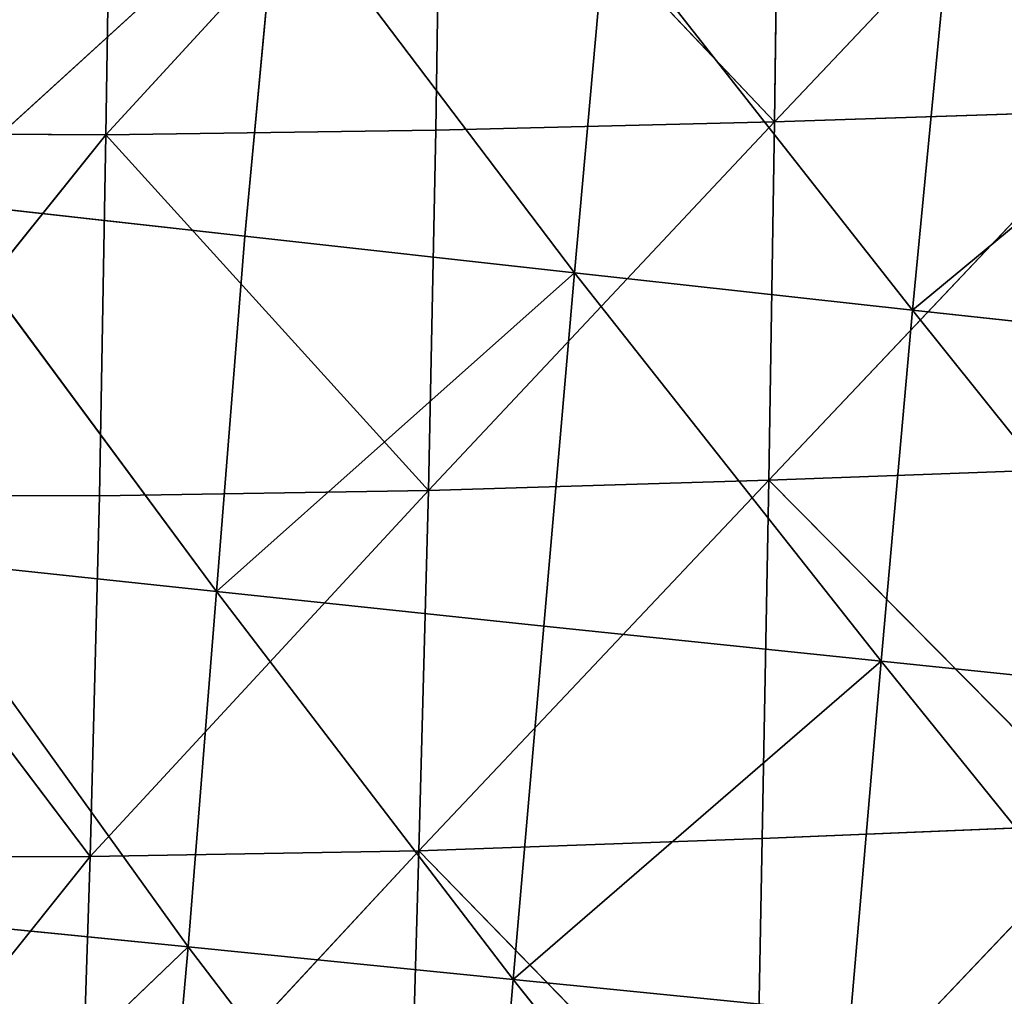
# Model space of a CAD drawing. Extents: x -0.4 to 0.73, y -0.75 to 0.52.
# Drawn here: x -0.28 to -0.23, y -0.26 to -0.21 of the extents above; entities that cross this region are included whole.
import ezdxf

# ---------------------------------------------------------------- set-up
doc = ezdxf.new("R2010")
doc.units = 0
doc.header["$LTSCALE"] = 0.0254
doc.layers.get('0').update_dxf_attribs({"color": 13, "linetype": 'CONTINUOUS'})

# ---------------------------------------------------------------- blocks, each defined once
blk = doc.blocks.new('SEDILE')
at = {"color": 0}
for p, q in [((-0.402395, -0.111356, 1.113027), (-0.384365, -0.09231, 1.109017)), ((-0.402395, -0.111356, 1.113027), (-0.384365, -0.09231, 1.109017)), ((-0.402159, -0.092826, 1.112965), (-0.402395, -0.111356, 1.113027)), ((-0.402159, -0.092826, 1.112965), (-0.402395, -0.111356, 1.113027)), ((-0.419627, -0.093183, 1.117087), (-0.43695, -0.112036, 1.121236)), ((-0.419627, -0.093183, 1.117087), (-0.43695, -0.112036, 1.121236)), ((-0.436668, -0.093382, 1.121162), (-0.43695, -0.112036, 1.121236)), ((-0.436668, -0.093382, 1.121162), (-0.43695, -0.112036, 1.121236)), ((-0.419895, -0.111794, 1.117165), (-0.419627, -0.093183, 1.117087)), ((-0.419895, -0.111794, 1.117165), (-0.419627, -0.093183, 1.117087)), ((-0.402395, -0.111356, 1.113027), (-0.419627, -0.093183, 1.117087)), ((-0.402395, -0.111356, 1.113027), (-0.419627, -0.093183, 1.117087)), ((-0.446179, -0.115445, 1.168987), (-0.428053, -0.098933, 1.179724)), ((-0.446179, -0.115445, 1.168987), (-0.428053, -0.098933, 1.179724)), ((-0.429765, -0.117272, 1.178608), (-0.428053, -0.098933, 1.179724)), ((-0.429765, -0.117272, 1.178608), (-0.428053, -0.098933, 1.179724)), ((-0.428053, -0.098933, 1.179724), (-0.412735, -0.119169, 1.186777)), ((-0.428053, -0.098933, 1.179724), (-0.412735, -0.119169, 1.186777)), ((-0.411099, -0.100942, 1.188105), (-0.412735, -0.119169, 1.186777)), ((-0.411099, -0.100942, 1.188105), (-0.412735, -0.119169, 1.186777)), ((-0.395255, -0.12109, 1.193279), (-0.411099, -0.100942, 1.188105)), ((-0.395255, -0.12109, 1.193279), (-0.411099, -0.100942, 1.188105)), ((-0.393527, -0.102976, 1.194516), (-0.395255, -0.12109, 1.193279)), ((-0.393527, -0.102976, 1.194516), (-0.395255, -0.12109, 1.193279)), ((-0.395255, -0.12109, 1.193279), (-0.375832, -0.104993, 1.199574)), ((-0.395255, -0.12109, 1.193279), (-0.375832, -0.104993, 1.199574)), ((-0.384607, -0.110775, 1.109048), (-0.402689, -0.129875, 1.113128)), ((-0.384607, -0.110775, 1.109048), (-0.402689, -0.129875, 1.113128)), ((-0.384607, -0.110775, 1.109048), (-0.402395, -0.111356, 1.113027)), ((-0.384607, -0.110775, 1.109048), (-0.402395, -0.111356, 1.113027)), ((-0.420278, -0.130411, 1.117311), (-0.402395, -0.111356, 1.113027)), ((-0.420278, -0.130411, 1.117311), (-0.402395, -0.111356, 1.113027)), ((-0.419895, -0.111794, 1.117165), (-0.402395, -0.111356, 1.113027)), ((-0.419895, -0.111794, 1.117165), (-0.402395, -0.111356, 1.113027)), ((-0.402395, -0.111356, 1.113027), (-0.402689, -0.129875, 1.113128)), ((-0.402395, -0.111356, 1.113027), (-0.402689, -0.129875, 1.113128)), ((-0.43695, -0.112036, 1.121236), (-0.451871, -0.111944, 1.125275)), ((-0.43695, -0.112036, 1.121236), (-0.451871, -0.111944, 1.125275)), ((-0.43695, -0.112036, 1.121236), (-0.419895, -0.111794, 1.117165)), ((-0.43695, -0.112036, 1.121236), (-0.419895, -0.111794, 1.117165)), ((-0.419895, -0.111794, 1.117165), (-0.420278, -0.130411, 1.117311)), ((-0.419895, -0.111794, 1.117165), (-0.420278, -0.130411, 1.117311)), ((-0.43695, -0.112036, 1.121236), (-0.451897, -0.13064, 1.125255)), ((-0.43695, -0.112036, 1.121236), (-0.451897, -0.13064, 1.125255)), ((-0.437279, -0.13068, 1.121317), (-0.43695, -0.112036, 1.121236)), ((-0.437279, -0.13068, 1.121317), (-0.43695, -0.112036, 1.121236)), ((-0.420278, -0.130411, 1.117311), (-0.43695, -0.112036, 1.121236)), ((-0.420278, -0.130411, 1.117311), (-0.43695, -0.112036, 1.121236)), ((-0.43124, -0.135625, 1.177817), (-0.446179, -0.115445, 1.168987)), ((-0.429765, -0.117272, 1.178608), (-0.446179, -0.115445, 1.168987)), ((-0.43124, -0.135625, 1.177817), (-0.446179, -0.115445, 1.168987)), ((-0.429765, -0.117272, 1.178608), (-0.446179, -0.115445, 1.168987)), ((-0.429765, -0.117272, 1.178608), (-0.43124, -0.135625, 1.177817)), ((-0.429765, -0.117272, 1.178608), (-0.43124, -0.135625, 1.177817)), ((-0.412735, -0.119169, 1.186777), (-0.429765, -0.117272, 1.178608)), ((-0.412735, -0.119169, 1.186777), (-0.429765, -0.117272, 1.178608)), ((-0.43124, -0.135625, 1.177817), (-0.412735, -0.119169, 1.186777)), ((-0.43124, -0.135625, 1.177817), (-0.412735, -0.119169, 1.186777)), ((-0.414317, -0.137414, 1.185875), (-0.412735, -0.119169, 1.186777)), ((-0.414317, -0.137414, 1.185875), (-0.412735, -0.119169, 1.186777)), ((-0.412735, -0.119169, 1.186777), (-0.395255, -0.12109, 1.193279)), ((-0.412735, -0.119169, 1.186777), (-0.395255, -0.12109, 1.193279)), ((-0.412735, -0.119169, 1.186777), (-0.39688, -0.139235, 1.19236)), ((-0.412735, -0.119169, 1.186777), (-0.39688, -0.139235, 1.19236)), ((-0.395255, -0.12109, 1.193279), (-0.39688, -0.139235, 1.19236)), ((-0.395255, -0.12109, 1.193279), (-0.39688, -0.139235, 1.19236)), ((-0.379251, -0.141047, 1.197668), (-0.395255, -0.12109, 1.193279)), ((-0.377607, -0.122999, 1.198516), (-0.395255, -0.12109, 1.193279)), ((-0.379251, -0.141047, 1.197668), (-0.395255, -0.12109, 1.193279)), ((-0.377607, -0.122999, 1.198516), (-0.395255, -0.12109, 1.193279)), ((-0.384865, -0.129224, 1.109116), (-0.402689, -0.129875, 1.113128)), ((-0.384865, -0.129224, 1.109116), (-0.402689, -0.129875, 1.113128)), ((-0.402689, -0.129875, 1.113128), (-0.420776, -0.149032, 1.117493)), ((-0.402689, -0.129875, 1.113128), (-0.420776, -0.149032, 1.117493)), ((-0.402689, -0.129875, 1.113128), (-0.420278, -0.130411, 1.117311)), ((-0.402689, -0.129875, 1.113128), (-0.420278, -0.130411, 1.117311)), ((-0.403039, -0.148391, 1.113228), (-0.402689, -0.129875, 1.113128)), ((-0.403039, -0.148391, 1.113228), (-0.402689, -0.129875, 1.113128)), ((-0.402689, -0.129875, 1.113128), (-0.385113, -0.147646, 1.109197)), ((-0.402689, -0.129875, 1.113128), (-0.385113, -0.147646, 1.109197)), ((-0.451897, -0.13064, 1.125255), (-0.437279, -0.13068, 1.121317)), ((-0.437766, -0.14933, 1.121372), (-0.451897, -0.13064, 1.125255)), ((-0.437766, -0.14933, 1.121372), (-0.451897, -0.13064, 1.125255)), ((-0.451897, -0.13064, 1.125255), (-0.437279, -0.13068, 1.121317)), ((-0.437766, -0.14933, 1.121372), (-0.420278, -0.130411, 1.117311)), ((-0.437766, -0.14933, 1.121372), (-0.420278, -0.130411, 1.117311)), ((-0.437279, -0.13068, 1.121317), (-0.437766, -0.14933, 1.121372)), ((-0.437279, -0.13068, 1.121317), (-0.437766, -0.14933, 1.121372)), ((-0.437279, -0.13068, 1.121317), (-0.420278, -0.130411, 1.117311)), ((-0.437279, -0.13068, 1.121317), (-0.420278, -0.130411, 1.117311)), ((-0.420278, -0.130411, 1.117311), (-0.420776, -0.149032, 1.117493)), ((-0.420278, -0.130411, 1.117311), (-0.420776, -0.149032, 1.117493)), ((-0.447119, -0.133949, 1.168495), (-0.43124, -0.135625, 1.177817)), ((-0.447119, -0.133949, 1.168495), (-0.43124, -0.135625, 1.177817)), ((-0.447119, -0.133949, 1.168495), (-0.432701, -0.153989, 1.177172)), ((-0.447119, -0.133949, 1.168495), (-0.432701, -0.153989, 1.177172)), ((-0.43124, -0.135625, 1.177817), (-0.432701, -0.153989, 1.177172)), ((-0.43124, -0.135625, 1.177817), (-0.432701, -0.153989, 1.177172)), ((-0.415902, -0.155677, 1.185358), (-0.43124, -0.135625, 1.177817)), ((-0.414317, -0.137414, 1.185875), (-0.43124, -0.135625, 1.177817)), ((-0.415902, -0.155677, 1.185358), (-0.43124, -0.135625, 1.177817)), ((-0.414317, -0.137414, 1.185875), (-0.43124, -0.135625, 1.177817)), ((-0.414317, -0.137414, 1.185875), (-0.415902, -0.155677, 1.185358)), ((-0.414317, -0.137414, 1.185875), (-0.415902, -0.155677, 1.185358)), ((-0.39688, -0.139235, 1.19236), (-0.414317, -0.137414, 1.185875)), ((-0.39688, -0.139235, 1.19236), (-0.414317, -0.137414, 1.185875)), ((-0.415902, -0.155677, 1.185358), (-0.39688, -0.139235, 1.19236)), ((-0.415902, -0.155677, 1.185358), (-0.39688, -0.139235, 1.19236)), ((-0.398448, -0.157412, 1.191781), (-0.39688, -0.139235, 1.19236)), ((-0.398448, -0.157412, 1.191781), (-0.39688, -0.139235, 1.19236)), ((-0.39688, -0.139235, 1.19236), (-0.379251, -0.141047, 1.197668)), ((-0.39688, -0.139235, 1.19236), (-0.379251, -0.141047, 1.197668)), ((-0.39688, -0.139235, 1.19236), (-0.380797, -0.159138, 1.197063)), ((-0.39688, -0.139235, 1.19236), (-0.380797, -0.159138, 1.197063)), ((-0.40338, -0.16689, 1.113293), (-0.385113, -0.147646, 1.109197)), ((-0.40338, -0.16689, 1.113293), (-0.385113, -0.147646, 1.109197)), ((-0.385113, -0.147646, 1.109197), (-0.403039, -0.148391, 1.113228)), ((-0.385113, -0.147646, 1.109197), (-0.403039, -0.148391, 1.113228)), ((-0.403039, -0.148391, 1.113228), (-0.420776, -0.149032, 1.117493)), ((-0.403039, -0.148391, 1.113228), (-0.420776, -0.149032, 1.117493)), ((-0.40338, -0.16689, 1.113293), (-0.403039, -0.148391, 1.113228)), ((-0.40338, -0.16689, 1.113293), (-0.403039, -0.148391, 1.113228)), ((-0.420776, -0.149032, 1.117493), (-0.438361, -0.167972, 1.121416)), ((-0.420776, -0.149032, 1.117493), (-0.438361, -0.167972, 1.121416)), ((-0.420776, -0.149032, 1.117493), (-0.437766, -0.14933, 1.121372)), ((-0.420776, -0.149032, 1.117493), (-0.437766, -0.14933, 1.121372)), ((-0.421303, -0.167638, 1.117621), (-0.420776, -0.149032, 1.117493)), ((-0.421303, -0.167638, 1.117621), (-0.420776, -0.149032, 1.117493)), ((-0.420776, -0.149032, 1.117493), (-0.40338, -0.16689, 1.113293)), ((-0.420776, -0.149032, 1.117493), (-0.40338, -0.16689, 1.113293)), ((-0.452759, -0.16805, 1.125114), (-0.437766, -0.14933, 1.121372)), ((-0.452759, -0.16805, 1.125114), (-0.437766, -0.14933, 1.121372)), ((-0.45223, -0.149348, 1.1252), (-0.437766, -0.14933, 1.121372)), ((-0.45223, -0.149348, 1.1252), (-0.437766, -0.14933, 1.121372)), ((-0.437766, -0.14933, 1.121372), (-0.438361, -0.167972, 1.121416)), ((-0.437766, -0.14933, 1.121372), (-0.438361, -0.167972, 1.121416)), ((-0.448407, -0.152416, 1.167891), (-0.432701, -0.153989, 1.177172)), ((-0.448407, -0.152416, 1.167891), (-0.432701, -0.153989, 1.177172)), ((-0.432701, -0.153989, 1.177172), (-0.450275, -0.170823, 1.167155)), ((-0.432701, -0.153989, 1.177172), (-0.450275, -0.170823, 1.167155)), ((-0.434327, -0.172354, 1.176772), (-0.432701, -0.153989, 1.177172)), ((-0.434327, -0.172354, 1.176772), (-0.432701, -0.153989, 1.177172)), ((-0.432701, -0.153989, 1.177172), (-0.415902, -0.155677, 1.185358)), ((-0.432701, -0.153989, 1.177172), (-0.415902, -0.155677, 1.185358)), ((-0.432701, -0.153989, 1.177172), (-0.417459, -0.173969, 1.185116)), ((-0.432701, -0.153989, 1.177172), (-0.417459, -0.173969, 1.185116)), ((-0.415902, -0.155677, 1.185358), (-0.417459, -0.173969, 1.185116)), ((-0.415902, -0.155677, 1.185358), (-0.417459, -0.173969, 1.185116)), ((-0.399958, -0.175626, 1.191505), (-0.415902, -0.155677, 1.185358)), ((-0.398448, -0.157412, 1.191781), (-0.415902, -0.155677, 1.185358)), ((-0.399958, -0.175626, 1.191505), (-0.415902, -0.155677, 1.185358)), ((-0.398448, -0.157412, 1.191781), (-0.415902, -0.155677, 1.185358))]:
    blk.add_line(p, q, dxfattribs=at)
at = {"color": 252}
mesh = blk.add_polyface(dxfattribs=at)
corners = [(-0.384365, -0.09231, 1.109017), (-0.384607, -0.110775, 1.109048), (-0.402395, -0.111356, 1.113027)]
mesh.append_faces([[corners[k] for k in face] for face in [(0, 1, 2)]], dxfattribs={"color": 252})
mesh = blk.add_polyface(dxfattribs=at)
corners = [(-0.384365, -0.09231, 1.109017), (-0.402395, -0.111356, 1.113027), (-0.402159, -0.092826, 1.112965)]
mesh.append_faces([[corners[k] for k in face] for face in [(0, 1, 2)]], dxfattribs={"color": 252})
mesh = blk.add_polyface(dxfattribs=at)
corners = [(-0.402159, -0.092826, 1.112965), (-0.402395, -0.111356, 1.113027), (-0.419627, -0.093183, 1.117087)]
mesh.append_faces([[corners[k] for k in face] for face in [(0, 1, 2)]], dxfattribs={"color": 252})
mesh = blk.add_polyface(dxfattribs=at)
corners = [(-0.436668, -0.093382, 1.121162), (-0.451871, -0.111944, 1.125275), (-0.451906, -0.093283, 1.125443)]
mesh.append_faces([[corners[k] for k in face] for face in [(0, 1, 2)]], dxfattribs={"color": 252})
mesh = blk.add_polyface(dxfattribs=at)
corners = [(-0.436668, -0.093382, 1.121162), (-0.43695, -0.112036, 1.121236), (-0.451871, -0.111944, 1.125275)]
mesh.append_faces([[corners[k] for k in face] for face in [(0, 1, 2)]], dxfattribs={"color": 252})
mesh = blk.add_polyface(dxfattribs=at)
corners = [(-0.419627, -0.093183, 1.117087), (-0.43695, -0.112036, 1.121236), (-0.436668, -0.093382, 1.121162)]
mesh.append_faces([[corners[k] for k in face] for face in [(0, 1, 2)]], dxfattribs={"color": 252})
mesh = blk.add_polyface(dxfattribs=at)
corners = [(-0.419627, -0.093183, 1.117087), (-0.419895, -0.111794, 1.117165), (-0.43695, -0.112036, 1.121236)]
mesh.append_faces([[corners[k] for k in face] for face in [(0, 1, 2)]], dxfattribs={"color": 252})
mesh = blk.add_polyface(dxfattribs=at)
corners = [(-0.402395, -0.111356, 1.113027), (-0.419895, -0.111794, 1.117165), (-0.419627, -0.093183, 1.117087)]
mesh.append_faces([[corners[k] for k in face] for face in [(0, 1, 2)]], dxfattribs={"color": 252})
mesh = blk.add_polyface(dxfattribs=at)
corners = [(-0.428053, -0.098933, 1.179724), (-0.444507, -0.097008, 1.16994), (-0.446179, -0.115445, 1.168987)]
mesh.append_faces([[corners[k] for k in face] for face in [(0, 1, 2)]], dxfattribs={"color": 252})
mesh = blk.add_polyface(dxfattribs=at)
corners = [(-0.428053, -0.098933, 1.179724), (-0.446179, -0.115445, 1.168987), (-0.429765, -0.117272, 1.178608)]
mesh.append_faces([[corners[k] for k in face] for face in [(0, 1, 2)]], dxfattribs={"color": 252})
mesh = blk.add_polyface(dxfattribs=at)
corners = [(-0.412735, -0.119169, 1.186777), (-0.428053, -0.098933, 1.179724), (-0.429765, -0.117272, 1.178608)]
mesh.append_faces([[corners[k] for k in face] for face in [(0, 1, 2)]], dxfattribs={"color": 252})
mesh = blk.add_polyface(dxfattribs=at)
corners = [(-0.411099, -0.100942, 1.188105), (-0.428053, -0.098933, 1.179724), (-0.412735, -0.119169, 1.186777)]
mesh.append_faces([[corners[k] for k in face] for face in [(0, 1, 2)]], dxfattribs={"color": 252})
mesh = blk.add_polyface(dxfattribs=at)
corners = [(-0.395255, -0.12109, 1.193279), (-0.411099, -0.100942, 1.188105), (-0.412735, -0.119169, 1.186777)]
mesh.append_faces([[corners[k] for k in face] for face in [(0, 1, 2)]], dxfattribs={"color": 252})
mesh = blk.add_polyface(dxfattribs=at)
corners = [(-0.393527, -0.102976, 1.194516), (-0.411099, -0.100942, 1.188105), (-0.395255, -0.12109, 1.193279)]
mesh.append_faces([[corners[k] for k in face] for face in [(0, 1, 2)]], dxfattribs={"color": 252})
mesh = blk.add_polyface(dxfattribs=at)
corners = [(-0.375832, -0.104993, 1.199574), (-0.393527, -0.102976, 1.194516), (-0.395255, -0.12109, 1.193279)]
mesh.append_faces([[corners[k] for k in face] for face in [(0, 1, 2)]], dxfattribs={"color": 252})
mesh = blk.add_polyface(dxfattribs=at)
corners = [(-0.375832, -0.104993, 1.199574), (-0.395255, -0.12109, 1.193279), (-0.377607, -0.122999, 1.198516)]
mesh.append_faces([[corners[k] for k in face] for face in [(0, 1, 2)]], dxfattribs={"color": 252})
mesh = blk.add_polyface(dxfattribs=at)
corners = [(-0.384607, -0.110775, 1.109048), (-0.402689, -0.129875, 1.113128), (-0.402395, -0.111356, 1.113027)]
mesh.append_faces([[corners[k] for k in face] for face in [(0, 1, 2)]], dxfattribs={"color": 252})
mesh = blk.add_polyface(dxfattribs=at)
corners = [(-0.384607, -0.110775, 1.109048), (-0.384865, -0.129224, 1.109116), (-0.402689, -0.129875, 1.113128)]
mesh.append_faces([[corners[k] for k in face] for face in [(0, 1, 2)]], dxfattribs={"color": 252})
mesh = blk.add_polyface(dxfattribs=at)
corners = [(-0.402395, -0.111356, 1.113027), (-0.402689, -0.129875, 1.113128), (-0.420278, -0.130411, 1.117311)]
mesh.append_faces([[corners[k] for k in face] for face in [(0, 1, 2)]], dxfattribs={"color": 252})
mesh = blk.add_polyface(dxfattribs=at)
corners = [(-0.402395, -0.111356, 1.113027), (-0.420278, -0.130411, 1.117311), (-0.419895, -0.111794, 1.117165)]
mesh.append_faces([[corners[k] for k in face] for face in [(0, 1, 2)]], dxfattribs={"color": 252})
mesh = blk.add_polyface(dxfattribs=at)
corners = [(-0.43695, -0.112036, 1.121236), (-0.451897, -0.13064, 1.125255), (-0.451871, -0.111944, 1.125275)]
mesh.append_faces([[corners[k] for k in face] for face in [(0, 1, 2)]], dxfattribs={"color": 252})
mesh = blk.add_polyface(dxfattribs=at)
corners = [(-0.419895, -0.111794, 1.117165), (-0.420278, -0.130411, 1.117311), (-0.43695, -0.112036, 1.121236)]
mesh.append_faces([[corners[k] for k in face] for face in [(0, 1, 2)]], dxfattribs={"color": 252})
mesh = blk.add_polyface(dxfattribs=at)
corners = [(-0.43695, -0.112036, 1.121236), (-0.437279, -0.13068, 1.121317), (-0.451897, -0.13064, 1.125255)]
mesh.append_faces([[corners[k] for k in face] for face in [(0, 1, 2)]], dxfattribs={"color": 252})
mesh = blk.add_polyface(dxfattribs=at)
corners = [(-0.420278, -0.130411, 1.117311), (-0.437279, -0.13068, 1.121317), (-0.43695, -0.112036, 1.121236)]
mesh.append_faces([[corners[k] for k in face] for face in [(0, 1, 2)]], dxfattribs={"color": 252})
mesh = blk.add_polyface(dxfattribs=at)
corners = [(-0.43124, -0.135625, 1.177817), (-0.446179, -0.115445, 1.168987), (-0.447119, -0.133949, 1.168495)]
mesh.append_faces([[corners[k] for k in face] for face in [(0, 1, 2)]], dxfattribs={"color": 252})
mesh = blk.add_polyface(dxfattribs=at)
corners = [(-0.429765, -0.117272, 1.178608), (-0.446179, -0.115445, 1.168987), (-0.43124, -0.135625, 1.177817)]
mesh.append_faces([[corners[k] for k in face] for face in [(0, 1, 2)]], dxfattribs={"color": 252})
mesh = blk.add_polyface(dxfattribs=at)
corners = [(-0.412735, -0.119169, 1.186777), (-0.429765, -0.117272, 1.178608), (-0.43124, -0.135625, 1.177817)]
mesh.append_faces([[corners[k] for k in face] for face in [(0, 1, 2)]], dxfattribs={"color": 252})
mesh = blk.add_polyface(dxfattribs=at)
corners = [(-0.412735, -0.119169, 1.186777), (-0.43124, -0.135625, 1.177817), (-0.414317, -0.137414, 1.185875)]
mesh.append_faces([[corners[k] for k in face] for face in [(0, 1, 2)]], dxfattribs={"color": 252})
mesh = blk.add_polyface(dxfattribs=at)
corners = [(-0.39688, -0.139235, 1.19236), (-0.412735, -0.119169, 1.186777), (-0.414317, -0.137414, 1.185875)]
mesh.append_faces([[corners[k] for k in face] for face in [(0, 1, 2)]], dxfattribs={"color": 252})
mesh = blk.add_polyface(dxfattribs=at)
corners = [(-0.395255, -0.12109, 1.193279), (-0.412735, -0.119169, 1.186777), (-0.39688, -0.139235, 1.19236)]
mesh.append_faces([[corners[k] for k in face] for face in [(0, 1, 2)]], dxfattribs={"color": 252})
mesh = blk.add_polyface(dxfattribs=at)
corners = [(-0.379251, -0.141047, 1.197668), (-0.395255, -0.12109, 1.193279), (-0.39688, -0.139235, 1.19236)]
mesh.append_faces([[corners[k] for k in face] for face in [(0, 1, 2)]], dxfattribs={"color": 252})
mesh = blk.add_polyface(dxfattribs=at)
corners = [(-0.377607, -0.122999, 1.198516), (-0.395255, -0.12109, 1.193279), (-0.379251, -0.141047, 1.197668)]
mesh.append_faces([[corners[k] for k in face] for face in [(0, 1, 2)]], dxfattribs={"color": 252})
mesh = blk.add_polyface(dxfattribs=at)
corners = [(-0.384865, -0.129224, 1.109116), (-0.385113, -0.147646, 1.109197), (-0.402689, -0.129875, 1.113128)]
mesh.append_faces([[corners[k] for k in face] for face in [(0, 1, 2)]], dxfattribs={"color": 252})
mesh = blk.add_polyface(dxfattribs=at)
corners = [(-0.402689, -0.129875, 1.113128), (-0.420776, -0.149032, 1.117493), (-0.420278, -0.130411, 1.117311)]
mesh.append_faces([[corners[k] for k in face] for face in [(0, 1, 2)]], dxfattribs={"color": 252})
mesh = blk.add_polyface(dxfattribs=at)
corners = [(-0.402689, -0.129875, 1.113128), (-0.403039, -0.148391, 1.113228), (-0.420776, -0.149032, 1.117493)]
mesh.append_faces([[corners[k] for k in face] for face in [(0, 1, 2)]], dxfattribs={"color": 252})
mesh = blk.add_polyface(dxfattribs=at)
corners = [(-0.385113, -0.147646, 1.109197), (-0.403039, -0.148391, 1.113228), (-0.402689, -0.129875, 1.113128)]
mesh.append_faces([[corners[k] for k in face] for face in [(0, 1, 2)]], dxfattribs={"color": 252})
mesh = blk.add_polyface(dxfattribs=at)
corners = [(-0.437766, -0.14933, 1.121372), (-0.45223, -0.149348, 1.1252), (-0.451897, -0.13064, 1.125255)]
mesh.append_faces([[corners[k] for k in face] for face in [(0, 1, 2)]], dxfattribs={"color": 252})
mesh = blk.add_polyface(dxfattribs=at)
corners = [(-0.437279, -0.13068, 1.121317), (-0.437766, -0.14933, 1.121372), (-0.451897, -0.13064, 1.125255)]
mesh.append_faces([[corners[k] for k in face] for face in [(0, 1, 2)]], dxfattribs={"color": 252})
mesh = blk.add_polyface(dxfattribs=at)
corners = [(-0.420278, -0.130411, 1.117311), (-0.420776, -0.149032, 1.117493), (-0.437766, -0.14933, 1.121372)]
mesh.append_faces([[corners[k] for k in face] for face in [(0, 1, 2)]], dxfattribs={"color": 252})
mesh = blk.add_polyface(dxfattribs=at)
corners = [(-0.420278, -0.130411, 1.117311), (-0.437766, -0.14933, 1.121372), (-0.437279, -0.13068, 1.121317)]
mesh.append_faces([[corners[k] for k in face] for face in [(0, 1, 2)]], dxfattribs={"color": 252})
mesh = blk.add_polyface(dxfattribs=at)
corners = [(-0.432701, -0.153989, 1.177172), (-0.447119, -0.133949, 1.168495), (-0.448407, -0.152416, 1.167891)]
mesh.append_faces([[corners[k] for k in face] for face in [(0, 1, 2)]], dxfattribs={"color": 252})
mesh = blk.add_polyface(dxfattribs=at)
corners = [(-0.43124, -0.135625, 1.177817), (-0.447119, -0.133949, 1.168495), (-0.432701, -0.153989, 1.177172)]
mesh.append_faces([[corners[k] for k in face] for face in [(0, 1, 2)]], dxfattribs={"color": 252})
mesh = blk.add_polyface(dxfattribs=at)
corners = [(-0.415902, -0.155677, 1.185358), (-0.43124, -0.135625, 1.177817), (-0.432701, -0.153989, 1.177172)]
mesh.append_faces([[corners[k] for k in face] for face in [(0, 1, 2)]], dxfattribs={"color": 252})
mesh = blk.add_polyface(dxfattribs=at)
corners = [(-0.414317, -0.137414, 1.185875), (-0.43124, -0.135625, 1.177817), (-0.415902, -0.155677, 1.185358)]
mesh.append_faces([[corners[k] for k in face] for face in [(0, 1, 2)]], dxfattribs={"color": 252})
mesh = blk.add_polyface(dxfattribs=at)
corners = [(-0.39688, -0.139235, 1.19236), (-0.414317, -0.137414, 1.185875), (-0.415902, -0.155677, 1.185358)]
mesh.append_faces([[corners[k] for k in face] for face in [(0, 1, 2)]], dxfattribs={"color": 252})
mesh = blk.add_polyface(dxfattribs=at)
corners = [(-0.39688, -0.139235, 1.19236), (-0.415902, -0.155677, 1.185358), (-0.398448, -0.157412, 1.191781)]
mesh.append_faces([[corners[k] for k in face] for face in [(0, 1, 2)]], dxfattribs={"color": 252})
mesh = blk.add_polyface(dxfattribs=at)
corners = [(-0.380797, -0.159138, 1.197063), (-0.39688, -0.139235, 1.19236), (-0.398448, -0.157412, 1.191781)]
mesh.append_faces([[corners[k] for k in face] for face in [(0, 1, 2)]], dxfattribs={"color": 252})
mesh = blk.add_polyface(dxfattribs=at)
corners = [(-0.379251, -0.141047, 1.197668), (-0.39688, -0.139235, 1.19236), (-0.380797, -0.159138, 1.197063)]
mesh.append_faces([[corners[k] for k in face] for face in [(0, 1, 2)]], dxfattribs={"color": 252})
mesh = blk.add_polyface(dxfattribs=at)
corners = [(-0.385113, -0.147646, 1.109197), (-0.385336, -0.166049, 1.109253), (-0.40338, -0.16689, 1.113293)]
mesh.append_faces([[corners[k] for k in face] for face in [(0, 1, 2)]], dxfattribs={"color": 252})
mesh = blk.add_polyface(dxfattribs=at)
corners = [(-0.385113, -0.147646, 1.109197), (-0.40338, -0.16689, 1.113293), (-0.403039, -0.148391, 1.113228)]
mesh.append_faces([[corners[k] for k in face] for face in [(0, 1, 2)]], dxfattribs={"color": 252})
mesh = blk.add_polyface(dxfattribs=at)
corners = [(-0.403039, -0.148391, 1.113228), (-0.40338, -0.16689, 1.113293), (-0.420776, -0.149032, 1.117493)]
mesh.append_faces([[corners[k] for k in face] for face in [(0, 1, 2)]], dxfattribs={"color": 252})
mesh = blk.add_polyface(dxfattribs=at)
corners = [(-0.420776, -0.149032, 1.117493), (-0.438361, -0.167972, 1.121416), (-0.437766, -0.14933, 1.121372)]
mesh.append_faces([[corners[k] for k in face] for face in [(0, 1, 2)]], dxfattribs={"color": 252})
mesh = blk.add_polyface(dxfattribs=at)
corners = [(-0.420776, -0.149032, 1.117493), (-0.421303, -0.167638, 1.117621), (-0.438361, -0.167972, 1.121416)]
mesh.append_faces([[corners[k] for k in face] for face in [(0, 1, 2)]], dxfattribs={"color": 252})
mesh = blk.add_polyface(dxfattribs=at)
corners = [(-0.40338, -0.16689, 1.113293), (-0.421303, -0.167638, 1.117621), (-0.420776, -0.149032, 1.117493)]
mesh.append_faces([[corners[k] for k in face] for face in [(0, 1, 2)]], dxfattribs={"color": 252})
mesh = blk.add_polyface(dxfattribs=at)
corners = [(-0.437766, -0.14933, 1.121372), (-0.438361, -0.167972, 1.121416), (-0.452759, -0.16805, 1.125114)]
mesh.append_faces([[corners[k] for k in face] for face in [(0, 1, 2)]], dxfattribs={"color": 252})
mesh = blk.add_polyface(dxfattribs=at)
corners = [(-0.437766, -0.14933, 1.121372), (-0.452759, -0.16805, 1.125114), (-0.45223, -0.149348, 1.1252)]
mesh.append_faces([[corners[k] for k in face] for face in [(0, 1, 2)]], dxfattribs={"color": 252})
mesh = blk.add_polyface(dxfattribs=at)
corners = [(-0.432701, -0.153989, 1.177172), (-0.448407, -0.152416, 1.167891), (-0.450275, -0.170823, 1.167155)]
mesh.append_faces([[corners[k] for k in face] for face in [(0, 1, 2)]], dxfattribs={"color": 252})
mesh = blk.add_polyface(dxfattribs=at)
corners = [(-0.432701, -0.153989, 1.177172), (-0.450275, -0.170823, 1.167155), (-0.434327, -0.172354, 1.176772)]
mesh.append_faces([[corners[k] for k in face] for face in [(0, 1, 2)]], dxfattribs={"color": 252})
mesh = blk.add_polyface(dxfattribs=at)
corners = [(-0.417459, -0.173969, 1.185116), (-0.432701, -0.153989, 1.177172), (-0.434327, -0.172354, 1.176772)]
mesh.append_faces([[corners[k] for k in face] for face in [(0, 1, 2)]], dxfattribs={"color": 252})
mesh = blk.add_polyface(dxfattribs=at)
corners = [(-0.415902, -0.155677, 1.185358), (-0.432701, -0.153989, 1.177172), (-0.417459, -0.173969, 1.185116)]
mesh.append_faces([[corners[k] for k in face] for face in [(0, 1, 2)]], dxfattribs={"color": 252})
mesh = blk.add_polyface(dxfattribs=at)
corners = [(-0.399958, -0.175626, 1.191505), (-0.415902, -0.155677, 1.185358), (-0.417459, -0.173969, 1.185116)]
mesh.append_faces([[corners[k] for k in face] for face in [(0, 1, 2)]], dxfattribs={"color": 252})
mesh = blk.add_polyface(dxfattribs=at)
corners = [(-0.398448, -0.157412, 1.191781), (-0.415902, -0.155677, 1.185358), (-0.399958, -0.175626, 1.191505)]
mesh.append_faces([[corners[k] for k in face] for face in [(0, 1, 2)]], dxfattribs={"color": 252})
blk = doc.blocks.new('SKP4B82')
at = {"color": 0}
blk.add_blockref('SEDILE', (0, 0), dxfattribs=at)

msp = doc.modelspace()

# ---------------------------------------------------------------- block references
at = {"color": 0}
msp.add_blockref('SKP4B82', (0.163224, -0.106147), dxfattribs=at)

doc.saveas('drawing.dxf')
